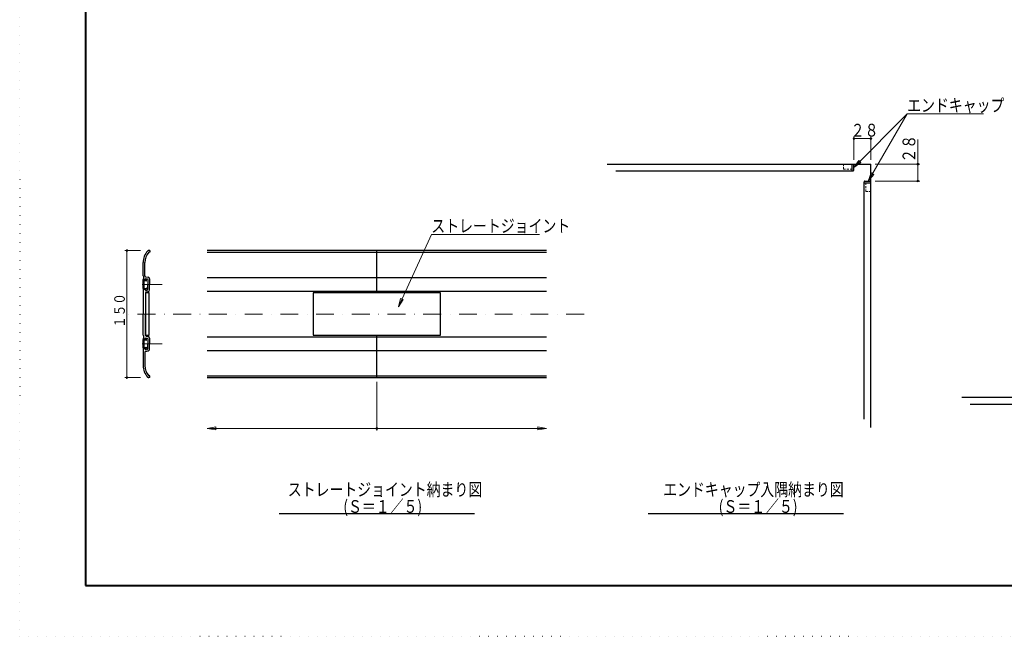
# Model space of a CAD drawing. Extents: x 0 to 1680, y 0 to 1188.
# Drawn here: x 0 to 929, y 0 to 582 of the extents above; entities that cross this region are included whole.
import ezdxf

# ---------------------------------------------------------------- set-up
doc = ezdxf.new("R2010")
doc.units = 0
doc.header["$LTSCALE"] = 33.6
doc.header["$MEASUREMENT"] = 0
for name, pattern in [('DASHDOT', [1, 0.5, -0.25, 0, -0.25]), ('DOT', [0.25, 0, -0.25]), ('HIDDEN', [0.375, 0.25, -0.125])]:
    doc.linetypes.add(name, pattern=pattern)
doc.layers.get('0').update_dxf_attribs({"linetype": 'CONTINUOUS'})
doc.layers.add('LEVEL001', color=7, linetype='CONTINUOUS')
doc.styles.get("Standard").update_dxf_attribs({"font": 'TXT.shx', "width": 0.8, "bigfont": 'BIGFONT.shx'})

msp = doc.modelspace()

# ---------------------------------------------------------------- linework, layer by layer
at = {"linetype": 'DOT'}
msp.add_lwpolyline([(0, 0), (1680, 0), (1680, 1188), (0, 1188), (0, 0)], dxfattribs=at)
at = {"layer": 'LEVEL001', "color": 6, "linetype": 'Continuous', "lineweight": 15}
for p, q in [((800.45, 429.8), (837.19, 493.24)), ((786.99, 449.8), (786.99, 471.8)), ((786.99, 469.8), (802.99, 469.8)), ((802.99, 449.8), (802.99, 471.8)), ((847.18, 429.8), (847.18, 469.15)), ((806.99, 445.8), (849.18, 445.8)), ((806.99, 429.8), (849.18, 429.8)), ((113.99, 364.2), (99.19, 364.2)), ((101.19, 364.2), (101.19, 244.2)), ((113.99, 244.2), (99.19, 244.2)), ((336.93, 240.2), (336.93, 194.2)), ((336.93, 240.2), (336.93, 194.2)), ((176.93, 196.2), (336.93, 196.2)), ((496.93, 196.2), (336.93, 196.2))]:
    msp.add_line(p, q, dxfattribs=at)
at = {"layer": 'LEVEL001', "color": 3, "linetype": 'Continuous', "lineweight": 30}
for p, q in [((554.3, 445.8), (802.99, 445.8)), ((802.99, 197.11), (802.99, 445.8)), ((888.68, 225.7), (1137.36, 225.7))]:
    msp.add_line(p, q, dxfattribs=at)
at = {"layer": 'LEVEL001', "color": 1, "linetype": 'Continuous'}
for p, q in [((562.3, 439.4), (784.99, 439.4)), ((784.99, 445.8), (784.99, 439.4)), ((784.99, 439.4), (786.19, 439.4)), ((786.99, 440.2), (786.99, 445.8)), ((796.59, 427.8), (796.59, 429)), ((796.59, 205.11), (796.59, 427.8)), ((802.99, 427.8), (796.59, 427.8)), ((797.39, 429.8), (802.99, 429.8)), ((122.79, 364.2), (121.86, 364.2)), ((122.79, 362.6), (121.86, 362.6)), ((122.79, 364.2), (122.79, 362.6)), ((496.93, 364.2), (176.93, 364.2)), ((176.93, 362.6), (496.93, 362.6)), ((336.93, 324.2), (336.93, 364.2)), ((116.39, 343.12), (116.39, 352.78)), ((117.99, 340.25), (117.99, 352.78)), ((116.39, 340.2), (116.39, 343.12)), ((116.39, 337), (116.79, 337.4)), ((117.29, 336.01), (119.16, 335.59)), ((118.63, 339.47), (121.19, 338.95)), ((118.79, 336.4), (119.03, 336.29)), ((119.03, 336.29), (118.81, 336.7)), ((119.05, 336.89), (119.59, 336.41)), ((120.79, 336.75), (120.79, 332.6)), ((122.39, 337.4), (122.39, 332.2)), ((176.93, 338.71), (496.93, 338.71)), ((116.39, 327.4), (116.79, 327)), ((117.29, 328.4), (119.16, 328.82)), ((118.79, 328), (119.03, 328.11)), ((119.03, 328.11), (118.81, 327.71)), ((119.05, 327.51), (119.59, 328)), ((119.43, 325.1), (121.1, 325.43)), ((120.79, 327.66), (120.79, 331.8)), ((122.39, 327), (122.39, 332.2)), ((176.93, 325.69), (496.93, 325.69)), ((116.39, 324.2), (116.39, 304.2)), ((118.79, 324.32), (118.79, 304.2)), ((116.39, 284.2), (116.39, 304.2)), ((118.79, 284.09), (118.79, 304.2)), ((116.39, 281), (116.79, 281.4)), ((117.29, 280.01), (119.16, 279.59)), ((118.79, 280.4), (119.03, 280.29)), ((119.03, 280.29), (118.81, 280.7)), ((119.05, 280.89), (119.59, 280.41)), ((119.43, 283.31), (121.1, 282.97)), ((120.79, 280.75), (120.79, 276.6)), ((122.39, 281.4), (122.39, 276.2)), ((176.93, 282.71), (496.93, 282.71)), ((336.93, 244.2), (336.93, 284.2)), ((116.39, 271.4), (116.79, 271)), ((117.29, 272.4), (119.16, 272.82)), ((118.63, 268.94), (121.19, 269.45)), ((118.79, 272), (119.03, 272.11)), ((119.03, 272.11), (118.81, 271.71)), ((119.05, 271.51), (119.59, 272)), ((120.79, 271.66), (120.79, 275.8)), ((122.39, 271), (122.39, 276.2)), ((176.93, 269.69), (496.93, 269.69)), ((116.39, 268.2), (116.39, 265.28)), ((116.39, 265.28), (116.39, 255.63)), ((117.99, 268.16), (117.99, 255.63)), ((122.79, 245.8), (121.86, 245.8)), ((122.79, 244.2), (121.86, 244.2)), ((122.79, 244.2), (122.79, 245.8)), ((176.93, 245.8), (496.93, 245.8)), ((176.93, 244.2), (496.93, 244.2)), ((896.68, 219.3), (1137.36, 219.3))]:
    msp.add_line(p, q, dxfattribs=at)
at = {"layer": 'LEVEL001', "color": 2, "linetype": 'HIDDEN', "lineweight": 15, "ltscale": 0.25}
for p, q in [((776.99, 441), (776.99, 445.8)), ((776.99, 441), (784.99, 441)), ((798.19, 419.8), (798.19, 427.8)), ((798.19, 419.8), (802.99, 419.8))]:
    msp.add_line(p, q, dxfattribs=at)
at = {"layer": 'LEVEL001', "color": 6, "linetype": 'DASHDOT', "lineweight": 15}
for p, q in [((117.72, 332.2), (134.37, 332.2)), ((532.36, 304.2), (98.55, 304.2)), ((117.72, 276.2), (134.37, 276.2))]:
    msp.add_line(p, q, dxfattribs=at)
at = {"layer": 'LEVEL001', "color": 8, "linetype": 'Continuous'}
for p, q in [((244.89, 115.92), (428.96, 115.92)), ((593.02, 115.92), (777.08, 115.92))]:
    msp.add_line(p, q, dxfattribs=at)
at = {"layer": 'LEVEL001', "color": 3, "linetype": 'Continuous', "lineweight": 40}
msp.add_lwpolyline([(62, 48), (1618, 48), (1618, 1140), (62, 1140), (62, 48)], dxfattribs=at)
at = {"layer": 'LEVEL001', "color": 6, "linetype": 'Continuous', "lineweight": 15}
for points in [[(786.99, 442.6), (837.19, 493.24), (909.19, 493.24)], [(793.62, 447.29), (786.99, 442.6), (791.62, 449.28), (793.62, 447.29)], [(805.68, 436.01), (800.45, 429.8), (803.24, 437.43), (805.68, 436.01)], [(357.22, 311.16), (388.33, 379.4), (490.33, 379.4)], [(361.82, 317.85), (357.22, 311.16), (359.26, 319.02), (361.82, 317.85)], [(184.93, 194.79), (176.93, 196.2), (184.93, 197.61), (184.93, 194.79)], [(488.93, 197.61), (496.93, 196.2), (488.93, 194.79), (488.93, 197.61)]]:
    msp.add_lwpolyline(points, dxfattribs=at)
at = {"layer": 'LEVEL001', "color": 1, "linetype": 'Continuous'}
for points in [[(116.39, 340.2), (116.79, 339.8), (116.79, 337.2), (118.79, 336.4), (118.79, 337.8), (120.14, 337.53)], [(116.39, 324.2), (116.79, 324.6), (116.79, 327.2), (118.79, 328), (118.79, 326.6), (120.14, 326.87)], [(116.39, 284.2), (116.79, 283.8), (116.79, 281.2), (118.79, 280.4), (118.79, 281.8), (120.14, 281.53)], [(116.39, 268.2), (116.79, 268.6), (116.79, 271.2), (118.79, 272), (118.79, 270.6), (120.14, 270.87)]]:
    msp.add_lwpolyline(points, dxfattribs=at)
at = {"layer": 'LEVEL001', "color": 7, "linetype": 'Continuous', "lineweight": 30}
for points in [[(121.99, 324.2), (118.79, 324.2), (118.79, 284.2), (121.99, 284.2), (121.99, 324.2)], [(276.93, 284.2), (396.93, 284.2), (396.93, 324.2), (276.93, 324.2), (276.93, 284.2)]]:
    msp.add_lwpolyline(points, dxfattribs=at)
at = {"layer": 'LEVEL001', "color": 6, "linetype": 'Continuous', "lineweight": 15}
for centre in [(786.99, 469.8), (786.99, 469.8), (802.99, 469.8), (847.18, 445.8), (847.18, 429.8), (847.18, 429.8), (101.19, 364.2), (101.19, 244.2), (336.93, 196.2), (336.93, 196.2)]:
    msp.add_circle(centre, 0.8, dxfattribs=at)
at = {"layer": 'LEVEL001', "color": 1, "linetype": 'Continuous'}
for centre, radius, start, end in [((786.19, 440.2), 0.8, 270, 0), ((797.39, 429), 0.8, 90, 180), ((132.39, 352.78), 16, 136.97002, 180), ((132.39, 352.78), 14.4, 136.97002, 180), ((121.86, 362.6), 1.6, 90, 136.97002), ((144.99, 332.2), 29, 170.47272, 180), ((144.99, 332.2), 27.96, 172.17832, 180), ((118.79, 340.25), 0.8, 180, 258.69007), ((118.95, 336.77), 0.16, 47.92498, 208.65816), ((119.27, 336.05), 0.48, 257.27888, 47.92498), ((119.99, 336.75), 0.8, 0, 78.69007), ((120.79, 337.4), 1.6, 0, 78.69007), ((144.99, 332.2), 29, 180, 189.52728), ((144.99, 332.2), 27.96, 180, 187.82168), ((118.95, 327.63), 0.16, 151.34184, 312.07502), ((119.59, 324.32), 0.8, 101.30993, 180), ((119.27, 328.35), 0.48, 312.07502, 102.72112), ((119.99, 327.66), 0.8, 281.30993, 0), ((120.79, 332.2), 0.4, 0, 90), ((120.79, 332.2), 0.4, 270, 0), ((120.79, 327), 1.6, 281.30993, 0), ((144.99, 276.2), 29, 170.47272, 180), ((144.99, 276.2), 27.96, 172.17832, 180), ((119.59, 284.09), 0.8, 180, 258.69007), ((118.95, 280.77), 0.16, 47.92498, 208.65816), ((119.27, 280.05), 0.48, 257.27888, 47.92498), ((119.99, 280.75), 0.8, 0, 78.69007), ((120.79, 281.4), 1.6, 0, 78.69007), ((144.99, 276.2), 29, 180, 189.52728), ((144.99, 276.2), 27.96, 180, 187.82168), ((118.95, 271.63), 0.16, 151.34184, 312.07502), ((119.27, 272.35), 0.48, 312.07502, 102.72112), ((119.99, 271.66), 0.8, 281.30993, 0), ((120.79, 276.2), 0.4, 0, 90), ((120.79, 276.2), 0.4, 270, 0), ((120.79, 271), 1.6, 281.30993, 0), ((118.79, 268.16), 0.8, 101.30993, 180), ((132.39, 255.63), 16, 180, 223.02998), ((132.39, 255.63), 14.4, 180, 223.02998), ((121.86, 245.8), 1.6, 223.02998, 270)]:
    msp.add_arc(centre, radius, start, end, dxfattribs=at)

# ---------------------------------------------------------------- texts
at = {"layer": 'LEVEL001', "color": 6, "lineweight": 15, "width": 0.8}
for s, p in [('エンドキャップ', (837.19, 495.24)), ('２８', (783.99, 471.8)), ('ストレートジョイント', (388.33, 381.4))]:
    msp.add_text(s, height=12, dxfattribs=at).set_placement(p)
for s, height, p in [('２８', 12, (844.87, 447.15)), ('１５０', 10, (99.19, 291.2))]:
    msp.add_text(s, height=height, rotation=90, dxfattribs=at).set_placement(p)
at = {"layer": 'LEVEL001', "color": 8, "width": 0.8}
for s, p in [('ストレートジョイント納まり図', (252.93, 132.55)), ('エンドキャップ入隅納まり図', (607.05, 132.55)), ('\u3000\u3000\u3000\u3000(Ｓ＝１／５)', (252.93, 116.55)), ('\u3000\u3000\u3000\u3000(Ｓ＝１／５)', (607.05, 116.55))]:
    msp.add_text(s, height=12, dxfattribs=at).set_placement(p)

doc.saveas('drawing.dxf')
